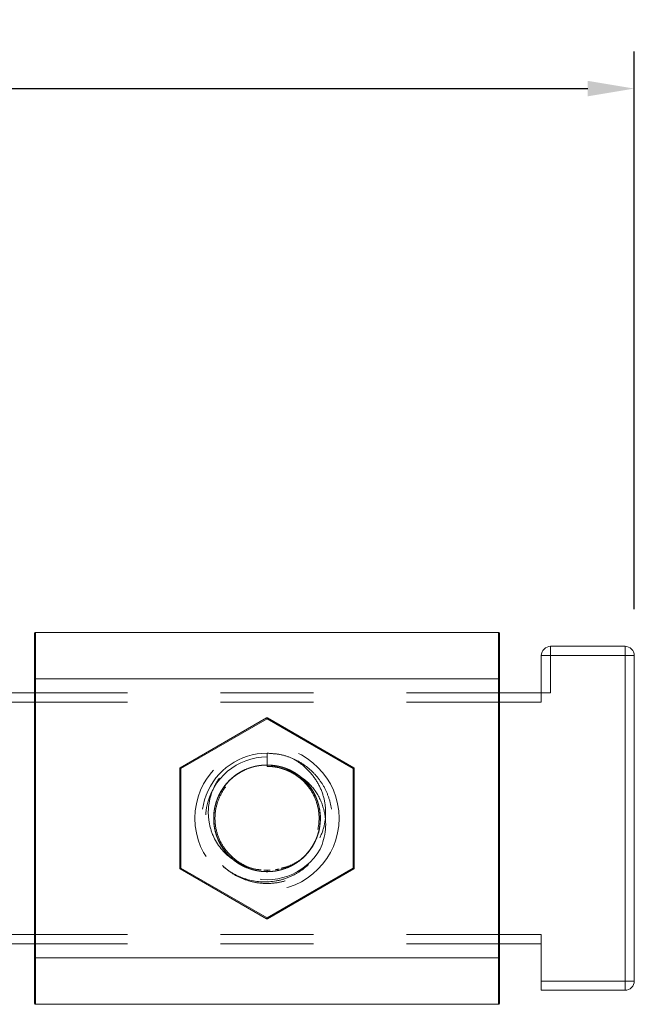
# Model space of a CAD drawing. Units: inches. Extents: x 0 to 4.69, y -0.13 to 3.55.
# Drawn here: x 1.22 to 1.88, y 1.01 to 2.06 of the extents above; entities that cross this region are included whole.
import ezdxf

# ---------------------------------------------------------------- set-up
doc = ezdxf.new("R2010")
doc.units = ezdxf.units.IN
doc.header["$MEASUREMENT"] = 0
doc.header["$PDSIZE"] = -1
doc.linetypes.add('HIDDEN', pattern=[0.075, 0.05, -0.025])
doc.layers.add('DIM', color=8, linetype='Continuous')
doc.styles.get("Standard").update_dxf_attribs({"font": 'GOTHIC.TTF'})
doc.dimstyles.get("Standard").update_dxf_attribs({"dimtxt": 0.05, "dimasz": 0.05, "dimexe": 0.04, "dimexo": 0.05, "dimgap": 0.015, "dimtad": 1, "dimzin": 0, "dimdsep": 46, "dimtxsty": 'Standard', "dimcen": 0.09, "dimadec": 0, "dimazin": 0, "dimtfac": 1, "dimtmove": 0, "dimatfit": 3, "dimfxl": 1, "dimtolj": 1, "dimtzin": 0, "dimarcsym": 0})

# ---------------------------------------------------------------- blocks, each defined once
blk = doc.blocks.new('*D8')
at = {"layer": 'Defpoints', "color": 0}
for p in [(1.8766, 1.9903), (0.3766, 1.4555), (1.8766, 1.3805)]:
    blk.add_point(p, dxfattribs=at)
at = {"layer": 'DIM', "color": 0, "lineweight": -2}
for p, q in [((0.3766, 1.5055), (0.3766, 2.0303)), ((1.8766, 1.4305), (1.8766, 2.0303)), ((0.4266, 1.9903), (1.8266, 1.9903))]:
    blk.add_line(p, q, dxfattribs=at)
at = {"layer": 'DIM', "color": 0}
for points in [[(0.4266, 1.9986), (0.4266, 1.982), (0.3766, 1.9903)], [(1.8266, 1.9986), (1.8266, 1.982), (1.8766, 1.9903)]]:
    blk.add_solid(points, dxfattribs=at)
at = {"layer": 'DIM', "color": 0, "insert": (1.1266, 2.0316), "char_height": 0.05, "attachment_point": 5}
blk.add_mtext('\\A1;1.50', dxfattribs=at)

msp = doc.modelspace()

# ---------------------------------------------------------------- linework, layer by layer
at = {"color": 7, "linetype": 'Continuous', "lineweight": 15}
for p, q in [((1.2316, 1.3555), (1.2316, 1.4045)), ((1.2326, 1.4055), (1.2326, 1.3555)), ((1.2326, 1.4055), (1.7306, 1.4055)), ((1.7306, 1.3555), (1.7306, 1.4055)), ((1.7316, 1.4045), (1.7316, 1.3555)), ((1.7866, 1.3905), (1.8666, 1.3905)), ((1.8666, 1.3805), (1.8666, 1.3905)), ((1.8666, 1.3805), (1.7766, 1.3805)), ((1.7766, 1.3805), (1.7766, 1.3305)), ((1.8666, 1.0305), (1.8666, 1.3805)), ((1.8666, 1.3805), (1.8766, 1.3805)), ((1.8766, 1.3805), (1.8766, 1.0305)), ((1.2326, 1.3555), (1.2316, 1.3555)), ((1.2316, 1.0555), (1.2316, 1.3555)), ((1.7306, 1.3555), (1.2326, 1.3555)), ((1.2326, 1.3555), (1.2326, 1.0555)), ((1.7306, 1.3555), (1.7316, 1.3555)), ((1.7306, 1.0555), (1.7306, 1.3555)), ((1.7316, 1.3555), (1.7316, 1.0555)), ((1.1826, 1.3405), (1.2316, 1.3405)), ((1.7316, 1.3405), (1.7766, 1.3405)), ((1.3883, 1.2599), (1.4811, 1.3134)), ((1.4811, 1.3134), (1.4816, 1.3126)), ((1.4816, 1.3126), (1.4821, 1.3134)), ((1.4821, 1.3134), (1.5748, 1.2599)), ((1.4816, 1.3126), (1.3888, 1.259)), ((1.5743, 1.259), (1.4816, 1.3126)), ((1.3878, 1.259), (1.3888, 1.259)), ((1.3878, 1.1519), (1.3878, 1.259)), ((1.3883, 1.2599), (1.3888, 1.259)), ((1.3888, 1.259), (1.3888, 1.1519)), ((1.5743, 1.259), (1.5748, 1.2599)), ((1.5743, 1.259), (1.5753, 1.259)), ((1.5743, 1.1519), (1.5743, 1.259)), ((1.5753, 1.259), (1.5753, 1.1519)), ((1.3878, 1.1519), (1.3888, 1.1519)), ((1.3883, 1.1511), (1.3888, 1.1519)), ((1.4811, 1.0975), (1.3883, 1.1511)), ((1.3888, 1.1519), (1.4816, 1.0984)), ((1.4816, 1.0984), (1.5743, 1.1519)), ((1.5748, 1.1511), (1.4821, 1.0975)), ((1.5743, 1.1519), (1.5753, 1.1519)), ((1.5743, 1.1519), (1.5748, 1.1511)), ((1.4811, 1.0975), (1.4816, 1.0984)), ((1.4816, 1.0984), (1.4821, 1.0975)), ((1.7766, 1.0805), (1.7766, 1.0305)), ((1.2316, 1.0705), (1.1826, 1.0705)), ((1.7766, 1.0705), (1.7316, 1.0705)), ((1.2326, 1.0555), (1.2316, 1.0555)), ((1.2316, 1.0065), (1.2316, 1.0555)), ((1.2326, 1.0555), (1.7306, 1.0555)), ((1.2326, 1.0555), (1.2326, 1.0055)), ((1.7306, 1.0555), (1.7316, 1.0555)), ((1.7306, 1.0055), (1.7306, 1.0555)), ((1.7316, 1.0555), (1.7316, 1.0065)), ((1.7766, 1.0305), (1.8666, 1.0305)), ((1.7766, 1.0205), (1.7766, 1.0305)), ((1.8666, 1.0305), (1.8766, 1.0305)), ((1.8666, 1.0305), (1.8666, 1.0205)), ((1.8666, 1.0205), (1.7766, 1.0205)), ((1.7306, 1.0055), (1.2326, 1.0055))]:
    msp.add_line(p, q, dxfattribs=at)
at = {"color": 7, "linetype": 'HIDDEN', "lineweight": 0}
for p, q in [((1.7866, 1.3905), (1.7866, 1.3805)), ((1.8666, 1.3905), (1.8666, 1.3805)), ((1.7766, 1.3805), (1.7866, 1.3805)), ((1.7866, 1.3405), (1.7866, 1.3805)), ((1.7866, 1.3805), (1.8666, 1.3805)), ((1.8766, 1.3805), (1.8666, 1.3805)), ((1.8666, 1.3805), (1.8666, 1.0305)), ((1.2326, 1.0555), (1.2326, 1.3555)), ((1.7306, 1.3555), (1.2326, 1.3555)), ((1.7306, 1.3555), (1.7306, 1.0555)), ((1.2316, 1.3405), (1.7316, 1.3405)), ((1.7766, 1.3405), (1.7866, 1.3405)), ((1.1766, 1.3305), (1.2316, 1.3305)), ((1.7316, 1.3305), (1.2316, 1.3305)), ((1.4816, 1.2715), (1.4816, 1.2755)), ((1.4816, 1.2614), (1.4816, 1.2715)), ((1.2316, 1.0805), (1.1766, 1.0805)), ((1.2316, 1.0805), (1.7316, 1.0805)), ((1.7316, 1.0705), (1.2316, 1.0705)), ((1.7306, 1.0555), (1.2326, 1.0555)), ((1.8666, 1.0305), (1.7766, 1.0305)), ((1.8666, 1.0205), (1.8666, 1.0305)), ((1.8766, 1.0305), (1.8666, 1.0305))]:
    msp.add_line(p, q, dxfattribs=at)
at = {"color": 8, "linetype": 'Continuous', "lineweight": 15}
for p, q in [((1.2316, 1.3305), (1.1806, 1.3305)), ((1.7766, 1.3305), (1.7316, 1.3305)), ((1.1806, 1.0805), (1.2316, 1.0805)), ((1.7316, 1.0805), (1.7766, 1.0805))]:
    msp.add_line(p, q, dxfattribs=at)
at = {"color": 7, "linetype": 'HIDDEN', "lineweight": 0}
msp.add_circle((1.4816, 1.2055), 0.0775, dxfattribs=at)
at = {"color": 7, "linetype": 'Continuous', "lineweight": 15}
for centre, radius, start, end in [((1.2326, 1.4045), 0.001, 90, 180), ((1.7306, 1.4045), 0.001, 0, 90), ((1.7866, 1.3805), 0.01, 90, 180), ((1.8666, 1.3805), 0.01, 0, 90), ((1.4816, 1.3126), 0.001, 60, 120), ((1.3888, 1.259), 0.001, 120, 180), ((1.5743, 1.259), 0.001, 0, 60), ((1.3888, 1.1519), 0.001, 180, 240), ((1.5743, 1.1519), 0.001, 300, 0), ((1.4816, 1.0984), 0.001, 240, 300), ((1.8666, 1.0305), 0.01, 270, 0), ((1.2326, 1.0065), 0.001, 180, 270), ((1.7306, 1.0065), 0.001, 270, 0)]:
    msp.add_arc(centre, radius, start, end, dxfattribs=at)
at = {"color": 7, "linetype": 'HIDDEN', "lineweight": 0}
for centre, radius, start, end in [((1.2326, 1.3565), 0.001, 180, 270), ((1.7306, 1.3565), 0.001, 270, 0), ((1.4816, 1.2055), 0.07, 90, 228.1705), ((1.4816, 1.2055), 0.066, 90, 329.9034), ((1.4825, 1.2052), 0.0566, 308.039, 56.464), ((1.2326, 1.0545), 0.001, 90, 180), ((1.7306, 1.0545), 0.001, 0, 90)]:
    msp.add_arc(centre, radius, start, end, dxfattribs=at)
for points, knots in [([(1.4816, 1.2755), (1.4861, 1.2752), (1.4952, 1.2747), (1.5084, 1.2706), (1.5208, 1.264), (1.5315, 1.2551), (1.5402, 1.2445), (1.5466, 1.2325), (1.5507, 1.2194), (1.5521, 1.2055), (1.5507, 1.1915), (1.5466, 1.1784), (1.5402, 1.1664), (1.5315, 1.1558), (1.5208, 1.1469), (1.5084, 1.1403), (1.4952, 1.1363), (1.4816, 1.135), (1.468, 1.1363), (1.4548, 1.1404), (1.443, 1.1464), (1.4366, 1.1521), (1.4338, 1.1546)], [0, 0, 0, 0, 0.049212, 0.100054, 0.15158, 0.202761, 0.252612, 0.301367, 0.351765, 0.403175, 0.454585, 0.504982, 0.553737, 0.603588, 0.65477, 0.706295, 0.757138, 0.806349, 0.855561, 0.906404, 0.957929, 1, 1, 1, 1]), ([(1.4458, 1.1607), (1.4364, 1.1666), (1.4291, 1.1753), (1.422, 1.1903), (1.4204, 1.1956), (1.4185, 1.2064), (1.4182, 1.212), (1.4192, 1.2229), (1.4205, 1.2284), (1.4243, 1.2387), (1.4269, 1.2436), (1.4331, 1.2527), (1.4368, 1.2568), (1.445, 1.2642), (1.4495, 1.2674), (1.4544, 1.27)], [0, 0, 0, 0, 0.25, 0.25, 0.375, 0.375, 0.5, 0.5, 0.625, 0.625, 0.75, 0.75, 0.875, 0.875, 1, 1, 1, 1]), ([(1.5174, 1.2503), (1.5215, 1.2469), (1.5252, 1.243), (1.5312, 1.2346), (1.5336, 1.2302), (1.5372, 1.2203), (1.5384, 1.2151), (1.5392, 1.2043), (1.5388, 1.1988), (1.5366, 1.1884), (1.5347, 1.1834), (1.53, 1.1744), (1.5271, 1.1702), (1.5199, 1.1625), (1.5156, 1.159), (1.5064, 1.1535), (1.5013, 1.1514), (1.4911, 1.1487), (1.4859, 1.1481), (1.4758, 1.1482), (1.4705, 1.149), (1.4603, 1.152), (1.4553, 1.1542), (1.4462, 1.16), (1.4421, 1.1636), (1.4351, 1.1714), (1.4323, 1.1757), (1.4278, 1.1849), (1.4261, 1.1899), (1.4242, 1.2005), (1.424, 1.206), (1.4251, 1.2167), (1.4264, 1.2219), (1.4303, 1.2316), (1.4328, 1.2359), (1.439, 1.2442), (1.4428, 1.248), (1.4514, 1.2545), (1.4562, 1.2572), (1.4662, 1.261), (1.4715, 1.2621), (1.4817, 1.263), (1.4868, 1.2628), (1.4971, 1.2609), (1.5022, 1.2592), (1.5119, 1.2544), (1.5164, 1.2513), (1.5243, 1.2441), (1.5276, 1.24), (1.533, 1.2314), (1.5351, 1.2267), (1.5381, 1.2165), (1.5389, 1.2111), (1.5389, 1.2003), (1.5382, 1.1949), (1.5353, 1.1847), (1.5332, 1.18), (1.5279, 1.1713), (1.5246, 1.1672), (1.5168, 1.1599), (1.5123, 1.1568), (1.5027, 1.1519), (1.4976, 1.1502), (1.4873, 1.1482), (1.4822, 1.1479), (1.472, 1.1487), (1.4667, 1.1498), (1.4567, 1.1536), (1.4519, 1.1562), (1.4432, 1.1626), (1.4394, 1.1663), (1.433, 1.1746), (1.4305, 1.1789), (1.4266, 1.1885), (1.4252, 1.1938), (1.424, 1.2045), (1.4242, 1.2099), (1.426, 1.2205), (1.4277, 1.2256), (1.4321, 1.2348), (1.4349, 1.2391), (1.4417, 1.247), (1.4458, 1.2506), (1.4549, 1.2565), (1.4598, 1.2588), (1.47, 1.2619), (1.4753, 1.2627), (1.4854, 1.2629), (1.4906, 1.2623), (1.5008, 1.2597), (1.5059, 1.2577), (1.5152, 1.2522), (1.5195, 1.2488), (1.5268, 1.2412), (1.5298, 1.237), (1.5345, 1.228), (1.5364, 1.223), (1.5387, 1.2126), (1.5391, 1.2072), (1.5384, 1.1964), (1.5373, 1.1911), (1.5338, 1.1812), (1.5315, 1.1767), (1.5255, 1.1683), (1.5219, 1.1644), (1.5136, 1.1576), (1.5089, 1.1548), (1.499, 1.1506), (1.4938, 1.1492), (1.4835, 1.1479), (1.4785, 1.148), (1.4682, 1.1495), (1.463, 1.151), (1.4532, 1.1554), (1.4485, 1.1583), (1.4404, 1.1653), (1.4368, 1.1693), (1.4311, 1.1778), (1.4289, 1.1823), (1.4255, 1.1923), (1.4245, 1.1977), (1.4241, 1.2084), (1.4246, 1.2139), (1.4272, 1.2242), (1.4291, 1.2291), (1.4341, 1.2379), (1.4372, 1.2421), (1.4447, 1.2497), (1.449, 1.253), (1.4585, 1.2582), (1.4635, 1.2601), (1.4738, 1.2625), (1.479, 1.263), (1.4891, 1.2625), (1.4944, 1.2616), (1.5045, 1.2583), (1.5094, 1.2559), (1.5183, 1.2498), (1.5223, 1.2461), (1.529, 1.2381), (1.5317, 1.2338), (1.5359, 1.2244), (1.5375, 1.2193), (1.5391, 1.2087), (1.5391, 1.2032), (1.5377, 1.1925), (1.5362, 1.1873), (1.5321, 1.1779), (1.5295, 1.1736), (1.5229, 1.1654), (1.519, 1.1617), (1.5102, 1.1555), (1.5053, 1.153), (1.4952, 1.1495), (1.49, 1.1485), (1.4798, 1.1479), (1.4747, 1.1483), (1.4644, 1.1505), (1.4593, 1.1524), (1.4498, 1.1575), (1.4454, 1.1607), (1.4377, 1.1682), (1.4345, 1.1723), (1.4295, 1.1811), (1.4274, 1.1859), (1.4248, 1.1962), (1.4241, 1.2016), (1.4244, 1.2124), (1.4253, 1.2178), (1.4285, 1.2278), (1.4307, 1.2324), (1.4363, 1.241), (1.4398, 1.245), (1.4478, 1.2521), (1.4524, 1.2551), (1.4621, 1.2597), (1.4673, 1.2612), (1.4776, 1.2629), (1.4827, 1.263), (1.4929, 1.2619), (1.4982, 1.2606), (1.5081, 1.2566), (1.5129, 1.2538), (1.5213, 1.2472), (1.525, 1.2433), (1.531, 1.2349), (1.5334, 1.2305), (1.5371, 1.2207), (1.5383, 1.2154), (1.5392, 1.2047), (1.5388, 1.1992), (1.5367, 1.1887), (1.5349, 1.1837), (1.5302, 1.1747), (1.5273, 1.1705), (1.5201, 1.1627), (1.5159, 1.1592), (1.5067, 1.1536), (1.5017, 1.1515), (1.4914, 1.1487), (1.4862, 1.1481), (1.4761, 1.1482), (1.4709, 1.1489), (1.4607, 1.1518), (1.4557, 1.1541), (1.4465, 1.1598), (1.4424, 1.1633), (1.4354, 1.1712), (1.4325, 1.1754), (1.428, 1.1846), (1.4262, 1.1896), (1.4243, 1.2001), (1.424, 1.2056), (1.425, 1.2163), (1.4263, 1.2216), (1.4301, 1.2313), (1.4326, 1.2357), (1.4388, 1.244), (1.4425, 1.2478), (1.4511, 1.2543), (1.4559, 1.257), (1.4659, 1.2609), (1.4711, 1.2621), (1.4814, 1.263), (1.4864, 1.2628), (1.4967, 1.261), (1.5019, 1.2594), (1.5116, 1.2546), (1.5161, 1.2515), (1.524, 1.2444), (1.5274, 1.2403), (1.5328, 1.2317), (1.535, 1.227), (1.538, 1.2169), (1.5389, 1.2115), (1.539, 1.2007), (1.5383, 1.1953), (1.5354, 1.1851), (1.5333, 1.1803), (1.5281, 1.1716), (1.5248, 1.1675), (1.5171, 1.1602), (1.5126, 1.157), (1.503, 1.152), (1.4979, 1.1503), (1.4876, 1.1482), (1.4825, 1.1479), (1.4723, 1.1487), (1.4671, 1.1497), (1.457, 1.1534), (1.4522, 1.156), (1.4435, 1.1623), (1.4396, 1.1661), (1.4332, 1.1743), (1.4307, 1.1786), (1.4267, 1.1882), (1.4253, 1.1934), (1.424, 1.2041), (1.4242, 1.2096), (1.4259, 1.2202), (1.4275, 1.2253), (1.4319, 1.2346), (1.4347, 1.2388), (1.4415, 1.2468), (1.4455, 1.2504), (1.4546, 1.2563), (1.4595, 1.2586), (1.4697, 1.2618), (1.4749, 1.2626), (1.4851, 1.2629), (1.4902, 1.2624), (1.5005, 1.2598), (1.5056, 1.2578), (1.5149, 1.2524), (1.5192, 1.2491), (1.5265, 1.2414), (1.5296, 1.2372), (1.5344, 1.2283), (1.5363, 1.2234), (1.5387, 1.213), (1.5391, 1.2075), (1.5385, 1.1967), (1.5374, 1.1914), (1.5339, 1.1815), (1.5316, 1.177), (1.5258, 1.1686), (1.5222, 1.1646), (1.5139, 1.1578), (1.5092, 1.155), (1.4993, 1.1507), (1.4941, 1.1493), (1.4838, 1.148), (1.4788, 1.148), (1.4685, 1.1494), (1.4633, 1.1509), (1.4535, 1.1552), (1.4488, 1.1581), (1.4406, 1.165), (1.4371, 1.169), (1.4313, 1.1775), (1.429, 1.182), (1.4256, 1.192), (1.4246, 1.1973), (1.4241, 1.2081), (1.4246, 1.2135), (1.427, 1.2239), (1.429, 1.2288), (1.4339, 1.2377), (1.437, 1.2419), (1.4444, 1.2494), (1.4487, 1.2528), (1.4581, 1.2581), (1.4632, 1.26), (1.4735, 1.2625), (1.4786, 1.2629), (1.4888, 1.2626), (1.494, 1.2617), (1.5042, 1.2584), (1.5091, 1.256), (1.5181, 1.25), (1.5221, 1.2464), (1.5288, 1.2384), (1.5315, 1.2341), (1.5358, 1.2247), (1.5374, 1.2196), (1.5391, 1.209), (1.5391, 1.2035), (1.5378, 1.1929), (1.5363, 1.1877), (1.5323, 1.1782), (1.5297, 1.1738), (1.5232, 1.1657), (1.5193, 1.1619), (1.5105, 1.1557), (1.5057, 1.1532), (1.4956, 1.1496), (1.4903, 1.1486), (1.4801, 1.1479), (1.475, 1.1483), (1.4647, 1.1504), (1.4596, 1.1522), (1.4501, 1.1573), (1.4456, 1.1605), (1.438, 1.1679), (1.4347, 1.172), (1.4296, 1.1808), (1.4276, 1.1856), (1.4248, 1.1958), (1.4242, 1.2012), (1.4244, 1.212), (1.4253, 1.2174), (1.4284, 1.2275), (1.4306, 1.2321), (1.4361, 1.2407), (1.4395, 1.2448), (1.4475, 1.2519), (1.4521, 1.2549), (1.4618, 1.2595), (1.467, 1.2611), (1.4773, 1.2629), (1.4823, 1.263), (1.4926, 1.262), (1.4978, 1.2607), (1.5078, 1.2567), (1.5125, 1.254), (1.521, 1.2474), (1.5248, 1.2435), (1.5309, 1.2352), (1.5333, 1.2308), (1.537, 1.221), (1.5382, 1.2158), (1.5392, 1.205), (1.5389, 1.1996), (1.5368, 1.1891), (1.535, 1.1841), (1.5304, 1.1749), (1.5275, 1.1707), (1.5204, 1.1629), (1.5162, 1.1595), (1.507, 1.1538), (1.502, 1.1516), (1.4918, 1.1488), (1.4865, 1.1481), (1.4765, 1.1481), (1.4712, 1.1488), (1.461, 1.1517), (1.456, 1.1539), (1.4468, 1.1596), (1.4426, 1.1631), (1.4356, 1.1709), (1.4327, 1.1751), (1.4281, 1.1842), (1.4263, 1.1893), (1.4243, 1.1998), (1.424, 1.2052), (1.425, 1.216), (1.4262, 1.2212), (1.43, 1.231), (1.4324, 1.2354), (1.4385, 1.2437), (1.4423, 1.2475), (1.4508, 1.2541), (1.4556, 1.2568), (1.4656, 1.2608), (1.4708, 1.262), (1.481, 1.263), (1.4861, 1.2629), (1.4964, 1.2611), (1.5016, 1.2595), (1.5113, 1.2548), (1.5158, 1.2518), (1.5238, 1.2446), (1.5272, 1.2406), (1.5327, 1.232), (1.5348, 1.2273), (1.5379, 1.2172), (1.5388, 1.2118), (1.539, 1.201), (1.5383, 1.1956), (1.5355, 1.1854), (1.5335, 1.1806), (1.5283, 1.1719), (1.5251, 1.1677), (1.5174, 1.1604), (1.5129, 1.1572), (1.5034, 1.1522), (1.4983, 1.1504), (1.4879, 1.1483), (1.4829, 1.1479), (1.4727, 1.1486), (1.4674, 1.1497), (1.4573, 1.1532), (1.4525, 1.1558), (1.4437, 1.1621), (1.4398, 1.1658), (1.4334, 1.174), (1.4308, 1.1783), (1.4268, 1.1879), (1.4254, 1.1931), (1.424, 1.2037), (1.4241, 1.2092), (1.4258, 1.2198), (1.4274, 1.2249), (1.4318, 1.2343), (1.4345, 1.2385), (1.4412, 1.2465), (1.4453, 1.2501), (1.4542, 1.2561), (1.4592, 1.2585), (1.4693, 1.2617), (1.4746, 1.2626), (1.4847, 1.2629), (1.4899, 1.2624), (1.5002, 1.26), (1.5052, 1.258), (1.5146, 1.2526), (1.5189, 1.2493), (1.5263, 1.2417), (1.5294, 1.2375), (1.5343, 1.2286), (1.5362, 1.2237), (1.5386, 1.2133), (1.5391, 1.2079), (1.5386, 1.1971), (1.5375, 1.1918), (1.5341, 1.1818), (1.5318, 1.1773), (1.526, 1.1689), (1.5224, 1.1649), (1.5142, 1.158), (1.5095, 1.1551), (1.4997, 1.1508), (1.4945, 1.1494), (1.4842, 1.148), (1.4792, 1.148), (1.4689, 1.1493), (1.4637, 1.1508), (1.4538, 1.155), (1.4491, 1.1579), (1.4409, 1.1648), (1.4373, 1.1687), (1.4315, 1.1772), (1.4292, 1.1817), (1.4257, 1.1916), (1.4246, 1.1969), (1.4241, 1.2077), (1.4245, 1.2132), (1.4269, 1.2236), (1.4288, 1.2285), (1.4337, 1.2374), (1.4368, 1.2416), (1.4441, 1.2492), (1.4484, 1.2525), (1.4578, 1.2579), (1.4629, 1.2599), (1.4732, 1.2624), (1.4783, 1.2629), (1.4884, 1.2626), (1.4937, 1.2618), (1.5039, 1.2586), (1.5088, 1.2562), (1.5178, 1.2502), (1.5218, 1.2466), (1.5286, 1.2386), (1.5313, 1.2344), (1.5357, 1.2251), (1.5373, 1.22), (1.539, 1.2094), (1.5391, 1.2039), (1.5378, 1.1932), (1.5364, 1.188), (1.5324, 1.1785), (1.5299, 1.1741), (1.5234, 1.1659), (1.5196, 1.1622), (1.5108, 1.1559), (1.506, 1.1533), (1.4959, 1.1497), (1.4907, 1.1486), (1.4804, 1.1479), (1.4754, 1.1482), (1.4651, 1.1503), (1.4599, 1.1521), (1.4504, 1.1571), (1.4459, 1.1603), (1.4382, 1.1676), (1.4349, 1.1718), (1.4298, 1.1805), (1.4277, 1.1852), (1.4249, 1.1955), (1.4242, 1.2009), (1.4243, 1.2117), (1.4252, 1.2171), (1.4283, 1.2272), (1.4304, 1.2318), (1.4359, 1.2404), (1.4393, 1.2445), (1.4472, 1.2517), (1.4518, 1.2547), (1.4615, 1.2594), (1.4666, 1.2611), (1.4769, 1.2628), (1.482, 1.263), (1.4922, 1.262), (1.4975, 1.2608), (1.5075, 1.2569), (1.5122, 1.2542), (1.5208, 1.2477), (1.5245, 1.2438), (1.5307, 1.2355), (1.5331, 1.2311), (1.5369, 1.2214), (1.5382, 1.2161), (1.5392, 1.2054), (1.5389, 1.1999), (1.5369, 1.1894), (1.5351, 1.1844), (1.5306, 1.1752), (1.5277, 1.171), (1.5207, 1.1632), (1.5165, 1.1597), (1.5073, 1.154), (1.5023, 1.1518), (1.4921, 1.1489), (1.4869, 1.1482), (1.4768, 1.1481), (1.4716, 1.1488), (1.4613, 1.1516), (1.4563, 1.1537), (1.4471, 1.1594), (1.4429, 1.1628), (1.4358, 1.1706), (1.4329, 1.1748), (1.4282, 1.1839), (1.4264, 1.1889), (1.4243, 1.1994), (1.424, 1.2049), (1.4249, 1.2156), (1.4261, 1.2209), (1.4298, 1.2307), (1.4322, 1.2351), (1.4383, 1.2434), (1.442, 1.2473), (1.4505, 1.2539), (1.4552, 1.2567), (1.4652, 1.2607), (1.4704, 1.2619), (1.4807, 1.263), (1.4857, 1.2629), (1.496, 1.2612), (1.5012, 1.2596), (1.511, 1.255), (1.5155, 1.252), (1.5235, 1.2449), (1.527, 1.2408), (1.5325, 1.2323), (1.5347, 1.2276), (1.5379, 1.2176), (1.5388, 1.2122), (1.539, 1.2014), (1.5384, 1.196), (1.5357, 1.1857), (1.5336, 1.1809), (1.5285, 1.1722), (1.5253, 1.168), (1.5177, 1.1606), (1.5133, 1.1574), (1.5037, 1.1523), (1.4986, 1.1505), (1.4883, 1.1483), (1.4832, 1.1479), (1.473, 1.1486), (1.4678, 1.1496), (1.4577, 1.1531), (1.4528, 1.1556), (1.444, 1.1618), (1.4401, 1.1656), (1.4336, 1.1737), (1.431, 1.178), (1.4269, 1.1875), (1.4254, 1.1927), (1.424, 1.2034), (1.4241, 1.2089), (1.4257, 1.2195), (1.4273, 1.2246), (1.4316, 1.234), (1.4343, 1.2382), (1.441, 1.2463), (1.445, 1.2499), (1.4539, 1.256), (1.4588, 1.2584), (1.469, 1.2617), (1.4742, 1.2625), (1.4844, 1.263), (1.4895, 1.2625), (1.4998, 1.2601), (1.5049, 1.2581), (1.5143, 1.2528), (1.5187, 1.2495), (1.5261, 1.242), (1.5292, 1.2378), (1.5341, 1.2289), (1.5361, 1.224), (1.5386, 1.2137), (1.5391, 1.2082), (1.5386, 1.1975), (1.5376, 1.1921), (1.5342, 1.1822), (1.532, 1.1776), (1.5262, 1.1691), (1.5227, 1.1651), (1.5145, 1.1582), (1.5098, 1.1553), (1.5, 1.1509), (1.4948, 1.1494), (1.4845, 1.148), (1.4795, 1.1479), (1.4692, 1.1493), (1.464, 1.1506), (1.4541, 1.1549), (1.4494, 1.1577), (1.4411, 1.1645), (1.4375, 1.1685), (1.4316, 1.1769), (1.4293, 1.1814), (1.4258, 1.1913), (1.4247, 1.1966), (1.424, 1.2074), (1.4245, 1.2128), (1.4268, 1.2232), (1.4287, 1.2282), (1.4335, 1.2371), (1.4365, 1.2413), (1.4439, 1.249), (1.4481, 1.2523), (1.4575, 1.2578), (1.4625, 1.2598), (1.4728, 1.2624), (1.478, 1.2629), (1.4881, 1.2627), (1.4933, 1.2618), (1.5035, 1.2587), (1.5085, 1.2564), (1.5175, 1.2505), (1.5216, 1.2469), (1.5284, 1.2389), (1.5312, 1.2347), (1.5356, 1.2254), (1.5372, 1.2203), (1.539, 1.2097), (1.5392, 1.2043), (1.5379, 1.1936), (1.5365, 1.1884), (1.5326, 1.1788), (1.5301, 1.1744), (1.5237, 1.1662), (1.5198, 1.1624), (1.5111, 1.1561), (1.5063, 1.1535), (1.4962, 1.1498), (1.491, 1.1487), (1.4808, 1.1479), (1.4757, 1.1482), (1.4654, 1.1502), (1.4603, 1.152), (1.4507, 1.1569), (1.4462, 1.1601), (1.4384, 1.1674), (1.4351, 1.1715), (1.4299, 1.1802), (1.4278, 1.1849), (1.425, 1.1951), (1.4242, 1.2005), (1.4243, 1.2113), (1.4251, 1.2167), (1.4281, 1.2269), (1.4303, 1.2315), (1.4357, 1.2402), (1.439, 1.2443), (1.4469, 1.2514), (1.4515, 1.2545), (1.4611, 1.2593), (1.4663, 1.261), (1.4766, 1.2628), (1.4816, 1.263), (1.4919, 1.2621), (1.4971, 1.2609), (1.5071, 1.2571), (1.5119, 1.2544), (1.5205, 1.2479), (1.5243, 1.2441), (1.5305, 1.2358), (1.533, 1.2314), (1.5368, 1.2217), (1.5381, 1.2165), (1.5392, 1.2058), (1.5389, 1.2003), (1.537, 1.1898), (1.5353, 1.1847), (1.5307, 1.1755), (1.5279, 1.1713), (1.5209, 1.1634), (1.5168, 1.1599), (1.5077, 1.1541), (1.5027, 1.1519), (1.4924, 1.1489), (1.4872, 1.1482), (1.4771, 1.1481), (1.4719, 1.1487), (1.4617, 1.1515), (1.4566, 1.1536), (1.4474, 1.1591), (1.4432, 1.1626), (1.436, 1.1703), (1.4331, 1.1745), (1.4284, 1.1836), (1.4265, 1.1886), (1.4244, 1.199), (1.424, 1.2045), (1.4248, 1.2153), (1.426, 1.2205), (1.4297, 1.2303), (1.4321, 1.2348), (1.4381, 1.2432), (1.4418, 1.2471), (1.4502, 1.2537), (1.4549, 1.2565), (1.4649, 1.2606), (1.4701, 1.2619), (1.4804, 1.263), (1.4854, 1.2629), (1.4957, 1.2613), (1.5009, 1.2597), (1.5107, 1.2552), (1.5152, 1.2522), (1.5233, 1.2452), (1.5268, 1.2411), (1.5324, 1.2326), (1.5346, 1.228), (1.5378, 1.2179), (1.5387, 1.2126), (1.539, 1.2018), (1.5384, 1.1963), (1.5358, 1.186), (1.5338, 1.1812), (1.5287, 1.1725), (1.5255, 1.1683), (1.5179, 1.1608), (1.5136, 1.1576), (1.504, 1.1524), (1.4989, 1.1506), (1.4886, 1.1483), (1.4836, 1.1479), (1.4733, 1.1485), (1.4681, 1.1495), (1.458, 1.1529), (1.4531, 1.1554), (1.4443, 1.1616), (1.4403, 1.1653), (1.4338, 1.1734), (1.4312, 1.1777), (1.427, 1.1872), (1.4255, 1.1924), (1.4241, 1.203), (1.4241, 1.2085), (1.4257, 1.2191), (1.4272, 1.2243), (1.4314, 1.2337), (1.4341, 1.238), (1.4407, 1.246), (1.4447, 1.2497), (1.4536, 1.2558), (1.4585, 1.2582), (1.4687, 1.2616), (1.4739, 1.2625), (1.4841, 1.263), (1.4892, 1.2625), (1.4995, 1.2602), (1.5046, 1.2583), (1.514, 1.253), (1.5184, 1.2498), (1.5259, 1.2422), (1.529, 1.2381), (1.534, 1.2293), (1.536, 1.2244), (1.5385, 1.214), (1.5391, 1.2086), (1.5387, 1.1978), (1.5377, 1.1925), (1.5344, 1.1825), (1.5321, 1.1779), (1.5264, 1.1694), (1.5229, 1.1654), (1.5148, 1.1584), (1.5102, 1.1555), (1.5004, 1.151), (1.4952, 1.1495), (1.4849, 1.148), (1.4798, 1.1479), (1.4695, 1.1492), (1.4643, 1.1505), (1.4544, 1.1547), (1.4497, 1.1575), (1.4414, 1.1643), (1.4377, 1.1682), (1.4318, 1.1766), (1.4294, 1.1811), (1.4259, 1.1909), (1.4248, 1.1962), (1.424, 1.207), (1.4244, 1.2125), (1.4267, 1.2229), (1.4286, 1.2279), (1.4333, 1.2368), (1.4363, 1.241), (1.4436, 1.2487), (1.4478, 1.2521), (1.4571, 1.2576), (1.4622, 1.2597), (1.4725, 1.2623), (1.4776, 1.2629), (1.4878, 1.2627), (1.493, 1.2619), (1.5032, 1.2588), (1.5082, 1.2566), (1.5172, 1.2507), (1.5213, 1.2471), (1.5282, 1.2392), (1.531, 1.235), (1.5355, 1.2257), (1.5371, 1.2207), (1.539, 1.2101), (1.5392, 1.2046), (1.538, 1.1939), (1.5367, 1.1887), (1.5327, 1.1791), (1.5302, 1.1747), (1.5239, 1.1665), (1.5201, 1.1627), (1.5115, 1.1562), (1.5066, 1.1536), (1.4966, 1.1499), (1.4914, 1.1487), (1.4811, 1.1479), (1.4761, 1.1482), (1.4658, 1.1501), (1.4606, 1.1518), (1.451, 1.1567), (1.4465, 1.1598), (1.4387, 1.1671), (1.4353, 1.1712), (1.43, 1.1799), (1.4279, 1.1846), (1.425, 1.1948), (1.4243, 1.2002), (1.4243, 1.211), (1.4251, 1.2164), (1.428, 1.2265), (1.4301, 1.2312), (1.4355, 1.2399), (1.4388, 1.244), (1.4466, 1.2512), (1.4511, 1.2543), (1.4608, 1.2592), (1.4659, 1.2609), (1.4763, 1.2628), (1.4813, 1.263), (1.4916, 1.2622), (1.4968, 1.261), (1.5068, 1.2572), (1.5116, 1.2546), (1.5202, 1.2481), (1.524, 1.2443), (1.5303, 1.2361), (1.5328, 1.2317), (1.5367, 1.2221), (1.538, 1.2168), (1.5392, 1.2061), (1.539, 1.2006), (1.5371, 1.1901), (1.5354, 1.185), (1.5309, 1.1758), (1.5281, 1.1716), (1.5212, 1.1637), (1.5171, 1.1601), (1.508, 1.1543), (1.503, 1.152), (1.4928, 1.149), (1.4876, 1.1482), (1.4774, 1.1481), (1.4723, 1.1487), (1.462, 1.1513), (1.457, 1.1534), (1.4477, 1.1589), (1.4434, 1.1624), (1.4362, 1.1701), (1.4332, 1.1743), (1.4285, 1.1833), (1.4266, 1.1882), (1.4244, 1.1987), (1.424, 1.2041), (1.4248, 1.2149), (1.4259, 1.2202), (1.4295, 1.23), (1.4319, 1.2345), (1.4379, 1.2429), (1.4415, 1.2468), (1.4499, 1.2535), (1.4546, 1.2563), (1.4645, 1.2605), (1.4697, 1.2618), (1.48, 1.263), (1.485, 1.2629), (1.4954, 1.2614), (1.5005, 1.2598), (1.5103, 1.2554), (1.5149, 1.2524), (1.5231, 1.2454), (1.5266, 1.2414), (1.5322, 1.2329), (1.5344, 1.2283), (1.5377, 1.2183), (1.5387, 1.2129), (1.5391, 1.2021), (1.5385, 1.1967), (1.5359, 1.1864), (1.5339, 1.1815), (1.5289, 1.1727), (1.5258, 1.1685), (1.5182, 1.1611), (1.5139, 1.1578), (1.5044, 1.1526), (1.4993, 1.1507), (1.489, 1.1484), (1.4839, 1.148), (1.4737, 1.1485), (1.4685, 1.1494), (1.4583, 1.1528), (1.4534, 1.1552), (1.4446, 1.1614), (1.4406, 1.1651), (1.434, 1.1731), (1.4313, 1.1774), (1.4271, 1.1869), (1.4256, 1.192), (1.4241, 1.2026), (1.4241, 1.2081), (1.4256, 1.2188), (1.4271, 1.2239), (1.4312, 1.2334), (1.4339, 1.2377), (1.4405, 1.2458), (1.4444, 1.2495), (1.4533, 1.2556), (1.4582, 1.2581), (1.4683, 1.2615), (1.4735, 1.2625), (1.4837, 1.263), (1.4888, 1.2626), (1.4991, 1.2603), (1.5042, 1.2584), (1.5137, 1.2532), (1.5181, 1.25), (1.5257, 1.2425), (1.5288, 1.2383), (1.5338, 1.2296), (1.5359, 1.2247), (1.5385, 1.2144), (1.5391, 1.209), (1.5387, 1.1982), (1.5377, 1.1928), (1.5345, 1.1828), (1.5323, 1.1782), (1.5267, 1.1697), (1.5232, 1.1656), (1.5151, 1.1586), (1.5105, 1.1557), (1.5007, 1.1511), (1.4955, 1.1496), (1.4852, 1.148), (1.4802, 1.1479), (1.4699, 1.1491), (1.4647, 1.1504), (1.4547, 1.1545), (1.45, 1.1573), (1.4458, 1.1607)], [0, 0, 0, 0, 0.001953, 0.001953, 0.003906, 0.003906, 0.005859, 0.005859, 0.007812, 0.007812, 0.009766, 0.009766, 0.011719, 0.011719, 0.013672, 0.013672, 0.015625, 0.015625, 0.017578, 0.017578, 0.019531, 0.019531, 0.021484, 0.021484, 0.023438, 0.023438, 0.025391, 0.025391, 0.027344, 0.027344, 0.029297, 0.029297, 0.03125, 0.03125, 0.033203, 0.033203, 0.035156, 0.035156, 0.037109, 0.037109, 0.039062, 0.039062, 0.041016, 0.041016, 0.042969, 0.042969, 0.044922, 0.044922, 0.046875, 0.046875, 0.048828, 0.048828, 0.050781, 0.050781, 0.052734, 0.052734, 0.054688, 0.054688, 0.056641, 0.056641, 0.058594, 0.058594, 0.060547, 0.060547, 0.0625, 0.0625, 0.064453, 0.064453, 0.066406, 0.066406, 0.068359, 0.068359, 0.070312, 0.070312, 0.072266, 0.072266, 0.074219, 0.074219, 0.076172, 0.076172, 0.078125, 0.078125, 0.080078, 0.080078, 0.082031, 0.082031, 0.083984, 0.083984, 0.085938, 0.085938, 0.087891, 0.087891, 0.089844, 0.089844, 0.091797, 0.091797, 0.09375, 0.09375, 0.095703, 0.095703, 0.097656, 0.097656, 0.099609, 0.099609, 0.101562, 0.101562, 0.103516, 0.103516, 0.105469, 0.105469, 0.107422, 0.107422, 0.109375, 0.109375, 0.111328, 0.111328, 0.113281, 0.113281, 0.115234, 0.115234, 0.117188, 0.117188, 0.119141, 0.119141, 0.121094, 0.121094, 0.123047, 0.123047, 0.125, 0.125, 0.126953, 0.126953, 0.128906, 0.128906, 0.130859, 0.130859, 0.132812, 0.132812, 0.134766, 0.134766, 0.136719, 0.136719, 0.138672, 0.138672, 0.140625, 0.140625, 0.142578, 0.142578, 0.144531, 0.144531, 0.146484, 0.146484, 0.148438, 0.148438, 0.150391, 0.150391, 0.152344, 0.152344, 0.154297, 0.154297, 0.15625, 0.15625, 0.158203, 0.158203, 0.160156, 0.160156, 0.162109, 0.162109, 0.164062, 0.164062, 0.166016, 0.166016, 0.167969, 0.167969, 0.169922, 0.169922, 0.171875, 0.171875, 0.173828, 0.173828, 0.175781, 0.175781, 0.177734, 0.177734, 0.179688, 0.179688, 0.181641, 0.181641, 0.183594, 0.183594, 0.185547, 0.185547, 0.1875, 0.1875, 0.189453, 0.189453, 0.191406, 0.191406, 0.193359, 0.193359, 0.195312, 0.195312, 0.197266, 0.197266, 0.199219, 0.199219, 0.201172, 0.201172, 0.203125, 0.203125, 0.205078, 0.205078, 0.207031, 0.207031, 0.208984, 0.208984, 0.210938, 0.210938, 0.212891, 0.212891, 0.214844, 0.214844, 0.216797, 0.216797, 0.21875, 0.21875, 0.220703, 0.220703, 0.222656, 0.222656, 0.224609, 0.224609, 0.226562, 0.226562, 0.228516, 0.228516, 0.230469, 0.230469, 0.232422, 0.232422, 0.234375, 0.234375, 0.236328, 0.236328, 0.238281, 0.238281, 0.240234, 0.240234, 0.242188, 0.242188, 0.244141, 0.244141, 0.246094, 0.246094, 0.248047, 0.248047, 0.25, 0.25, 0.251953, 0.251953, 0.253906, 0.253906, 0.255859, 0.255859, 0.257812, 0.257812, 0.259766, 0.259766, 0.261719, 0.261719, 0.263672, 0.263672, 0.265625, 0.265625, 0.267578, 0.267578, 0.269531, 0.269531, 0.271484, 0.271484, 0.273438, 0.273438, 0.275391, 0.275391, 0.277344, 0.277344, 0.279297, 0.279297, 0.28125, 0.28125, 0.283203, 0.283203, 0.285156, 0.285156, 0.287109, 0.287109, 0.289062, 0.289062, 0.291016, 0.291016, 0.292969, 0.292969, 0.294922, 0.294922, 0.296875, 0.296875, 0.298828, 0.298828, 0.300781, 0.300781, 0.302734, 0.302734, 0.304688, 0.304688, 0.306641, 0.306641, 0.308594, 0.308594, 0.310547, 0.310547, 0.3125, 0.3125, 0.314453, 0.314453, 0.316406, 0.316406, 0.318359, 0.318359, 0.320312, 0.320312, 0.322266, 0.322266, 0.324219, 0.324219, 0.326172, 0.326172, 0.328125, 0.328125, 0.330078, 0.330078, 0.332031, 0.332031, 0.333984, 0.333984, 0.335938, 0.335938, 0.337891, 0.337891, 0.339844, 0.339844, 0.341797, 0.341797, 0.34375, 0.34375, 0.345703, 0.345703, 0.347656, 0.347656, 0.349609, 0.349609, 0.351562, 0.351562, 0.353516, 0.353516, 0.355469, 0.355469, 0.357422, 0.357422, 0.359375, 0.359375, 0.361328, 0.361328, 0.363281, 0.363281, 0.365234, 0.365234, 0.367188, 0.367188, 0.369141, 0.369141, 0.371094, 0.371094, 0.373047, 0.373047, 0.375, 0.375, 0.376953, 0.376953, 0.378906, 0.378906, 0.380859, 0.380859, 0.382812, 0.382812, 0.384766, 0.384766, 0.386719, 0.386719, 0.388672, 0.388672, 0.390625, 0.390625, 0.392578, 0.392578, 0.394531, 0.394531, 0.396484, 0.396484, 0.398438, 0.398438, 0.400391, 0.400391, 0.402344, 0.402344, 0.404297, 0.404297, 0.40625, 0.40625, 0.408203, 0.408203, 0.410156, 0.410156, 0.412109, 0.412109, 0.414062, 0.414062, 0.416016, 0.416016, 0.417969, 0.417969, 0.419922, 0.419922, 0.421875, 0.421875, 0.423828, 0.423828, 0.425781, 0.425781, 0.427734, 0.427734, 0.429688, 0.429688, 0.431641, 0.431641, 0.433594, 0.433594, 0.435547, 0.435547, 0.4375, 0.4375, 0.439453, 0.439453, 0.441406, 0.441406, 0.443359, 0.443359, 0.445312, 0.445312, 0.447266, 0.447266, 0.449219, 0.449219, 0.451172, 0.451172, 0.453125, 0.453125, 0.455078, 0.455078, 0.457031, 0.457031, 0.458984, 0.458984, 0.460938, 0.460938, 0.462891, 0.462891, 0.464844, 0.464844, 0.466797, 0.466797, 0.46875, 0.46875, 0.470703, 0.470703, 0.472656, 0.472656, 0.474609, 0.474609, 0.476562, 0.476562, 0.478516, 0.478516, 0.480469, 0.480469, 0.482422, 0.482422, 0.484375, 0.484375, 0.486328, 0.486328, 0.488281, 0.488281, 0.490234, 0.490234, 0.492188, 0.492188, 0.494141, 0.494141, 0.496094, 0.496094, 0.498047, 0.498047, 0.5, 0.5, 0.501953, 0.501953, 0.503906, 0.503906, 0.505859, 0.505859, 0.507812, 0.507812, 0.509766, 0.509766, 0.511719, 0.511719, 0.513672, 0.513672, 0.515625, 0.515625, 0.517578, 0.517578, 0.519531, 0.519531, 0.521484, 0.521484, 0.523438, 0.523438, 0.525391, 0.525391, 0.527344, 0.527344, 0.529297, 0.529297, 0.53125, 0.53125, 0.533203, 0.533203, 0.535156, 0.535156, 0.537109, 0.537109, 0.539062, 0.539062, 0.541016, 0.541016, 0.542969, 0.542969, 0.544922, 0.544922, 0.546875, 0.546875, 0.548828, 0.548828, 0.550781, 0.550781, 0.552734, 0.552734, 0.554688, 0.554688, 0.556641, 0.556641, 0.558594, 0.558594, 0.560547, 0.560547, 0.5625, 0.5625, 0.564453, 0.564453, 0.566406, 0.566406, 0.568359, 0.568359, 0.570312, 0.570312, 0.572266, 0.572266, 0.574219, 0.574219, 0.576172, 0.576172, 0.578125, 0.578125, 0.580078, 0.580078, 0.582031, 0.582031, 0.583984, 0.583984, 0.585938, 0.585938, 0.587891, 0.587891, 0.589844, 0.589844, 0.591797, 0.591797, 0.59375, 0.59375, 0.595703, 0.595703, 0.597656, 0.597656, 0.599609, 0.599609, 0.601562, 0.601562, 0.603516, 0.603516, 0.605469, 0.605469, 0.607422, 0.607422, 0.609375, 0.609375, 0.611328, 0.611328, 0.613281, 0.613281, 0.615234, 0.615234, 0.617188, 0.617188, 0.619141, 0.619141, 0.621094, 0.621094, 0.623047, 0.623047, 0.625, 0.625, 0.626953, 0.626953, 0.628906, 0.628906, 0.630859, 0.630859, 0.632812, 0.632812, 0.634766, 0.634766, 0.636719, 0.636719, 0.638672, 0.638672, 0.640625, 0.640625, 0.642578, 0.642578, 0.644531, 0.644531, 0.646484, 0.646484, 0.648438, 0.648438, 0.650391, 0.650391, 0.652344, 0.652344, 0.654297, 0.654297, 0.65625, 0.65625, 0.658203, 0.658203, 0.660156, 0.660156, 0.662109, 0.662109, 0.664062, 0.664062, 0.666016, 0.666016, 0.667969, 0.667969, 0.669922, 0.669922, 0.671875, 0.671875, 0.673828, 0.673828, 0.675781, 0.675781, 0.677734, 0.677734, 0.679688, 0.679688, 0.681641, 0.681641, 0.683594, 0.683594, 0.685547, 0.685547, 0.6875, 0.6875, 0.689453, 0.689453, 0.691406, 0.691406, 0.693359, 0.693359, 0.695312, 0.695312, 0.697266, 0.697266, 0.699219, 0.699219, 0.701172, 0.701172, 0.703125, 0.703125, 0.705078, 0.705078, 0.707031, 0.707031, 0.708984, 0.708984, 0.710938, 0.710938, 0.712891, 0.712891, 0.714844, 0.714844, 0.716797, 0.716797, 0.71875, 0.71875, 0.720703, 0.720703, 0.722656, 0.722656, 0.724609, 0.724609, 0.726562, 0.726562, 0.728516, 0.728516, 0.730469, 0.730469, 0.732422, 0.732422, 0.734375, 0.734375, 0.736328, 0.736328, 0.738281, 0.738281, 0.740234, 0.740234, 0.742188, 0.742188, 0.744141, 0.744141, 0.746094, 0.746094, 0.748047, 0.748047, 0.75, 0.75, 0.751953, 0.751953, 0.753906, 0.753906, 0.755859, 0.755859, 0.757812, 0.757812, 0.759766, 0.759766, 0.761719, 0.761719, 0.763672, 0.763672, 0.765625, 0.765625, 0.767578, 0.767578, 0.769531, 0.769531, 0.771484, 0.771484, 0.773438, 0.773438, 0.775391, 0.775391, 0.777344, 0.777344, 0.779297, 0.779297, 0.78125, 0.78125, 0.783203, 0.783203, 0.785156, 0.785156, 0.787109, 0.787109, 0.789062, 0.789062, 0.791016, 0.791016, 0.792969, 0.792969, 0.794922, 0.794922, 0.796875, 0.796875, 0.798828, 0.798828, 0.800781, 0.800781, 0.802734, 0.802734, 0.804688, 0.804688, 0.806641, 0.806641, 0.808594, 0.808594, 0.810547, 0.810547, 0.8125, 0.8125, 0.814453, 0.814453, 0.816406, 0.816406, 0.818359, 0.818359, 0.820312, 0.820312, 0.822266, 0.822266, 0.824219, 0.824219, 0.826172, 0.826172, 0.828125, 0.828125, 0.830078, 0.830078, 0.832031, 0.832031, 0.833984, 0.833984, 0.835938, 0.835938, 0.837891, 0.837891, 0.839844, 0.839844, 0.841797, 0.841797, 0.84375, 0.84375, 0.845703, 0.845703, 0.847656, 0.847656, 0.849609, 0.849609, 0.851562, 0.851562, 0.853516, 0.853516, 0.855469, 0.855469, 0.857422, 0.857422, 0.859375, 0.859375, 0.861328, 0.861328, 0.863281, 0.863281, 0.865234, 0.865234, 0.867188, 0.867188, 0.869141, 0.869141, 0.871094, 0.871094, 0.873047, 0.873047, 0.875, 0.875, 0.876953, 0.876953, 0.878906, 0.878906, 0.880859, 0.880859, 0.882812, 0.882812, 0.884766, 0.884766, 0.886719, 0.886719, 0.888672, 0.888672, 0.890625, 0.890625, 0.892578, 0.892578, 0.894531, 0.894531, 0.896484, 0.896484, 0.898438, 0.898438, 0.900391, 0.900391, 0.902344, 0.902344, 0.904297, 0.904297, 0.90625, 0.90625, 0.908203, 0.908203, 0.910156, 0.910156, 0.912109, 0.912109, 0.914062, 0.914062, 0.916016, 0.916016, 0.917969, 0.917969, 0.919922, 0.919922, 0.921875, 0.921875, 0.923828, 0.923828, 0.925781, 0.925781, 0.927734, 0.927734, 0.929688, 0.929688, 0.931641, 0.931641, 0.933594, 0.933594, 0.935547, 0.935547, 0.9375, 0.9375, 0.939453, 0.939453, 0.941406, 0.941406, 0.943359, 0.943359, 0.945312, 0.945312, 0.947266, 0.947266, 0.949219, 0.949219, 0.951172, 0.951172, 0.953125, 0.953125, 0.955078, 0.955078, 0.957031, 0.957031, 0.958984, 0.958984, 0.960938, 0.960938, 0.962891, 0.962891, 0.964844, 0.964844, 0.966797, 0.966797, 0.96875, 0.96875, 0.970703, 0.970703, 0.972656, 0.972656, 0.974609, 0.974609, 0.976562, 0.976562, 0.978516, 0.978516, 0.980469, 0.980469, 0.982422, 0.982422, 0.984375, 0.984375, 0.986328, 0.986328, 0.988281, 0.988281, 0.990234, 0.990234, 0.992188, 0.992188, 0.994141, 0.994141, 0.996094, 0.996094, 0.998047, 0.998047, 1, 1, 1, 1]), ([(1.4816, 1.2614), (1.4842, 1.2613), (1.4891, 1.2611), (1.4959, 1.2597), (1.5015, 1.2578), (1.5072, 1.2553), (1.513, 1.2519), (1.5211, 1.2456), (1.5295, 1.2357), (1.536, 1.2214), (1.5383, 1.2058), (1.5362, 1.1902), (1.5299, 1.1759), (1.5199, 1.1638), (1.5069, 1.1548), (1.492, 1.1498), (1.4764, 1.1491), (1.4611, 1.1526), (1.4473, 1.1603), (1.4363, 1.1715), (1.4287, 1.1852), (1.4251, 1.2005), (1.426, 1.2163), (1.4311, 1.2311), (1.44, 1.244), (1.4522, 1.2539), (1.4666, 1.2603), (1.477, 1.261), (1.482, 1.2614)], [0, 0, 0, 0, 0.022317, 0.042104, 0.059029, 0.072887, 0.094716, 0.116689, 0.160632, 0.204128, 0.248881, 0.293631, 0.33717, 0.381085, 0.425933, 0.470534, 0.513811, 0.55809, 0.602968, 0.647343, 0.690586, 0.735128, 0.779979, 0.824034, 0.867465, 0.912187, 0.956958, 1, 1, 1, 1]), ([(1.4816, 1.2628), (1.4865, 1.2624), (1.4964, 1.2615), (1.5075, 1.2575), (1.5126, 1.2534), (1.5137, 1.2524)], [0, 0, 0, 0, 0.428158, 0.871541, 1, 1, 1, 1]), ([(1.5174, 1.2503), (1.512, 1.2537), (1.5062, 1.2566), (1.4942, 1.2604), (1.488, 1.2614), (1.4816, 1.2614)], [0, 0, 0, 0, 0.5, 0.5, 1, 1, 1, 1]), ([(1.5087, 1.27), (1.5136, 1.2674), (1.5182, 1.2642), (1.5264, 1.2569), (1.5301, 1.2527), (1.5363, 1.2436), (1.5389, 1.2387), (1.5427, 1.2283), (1.5439, 1.223), (1.5449, 1.212), (1.5447, 1.2064), (1.5428, 1.1956), (1.5411, 1.1902), (1.5364, 1.1803), (1.5334, 1.1756), (1.5262, 1.1672), (1.5221, 1.1636), (1.5174, 1.1607)], [0, 0, 0, 0, 0.125, 0.125, 0.25, 0.25, 0.375, 0.375, 0.5, 0.5, 0.625, 0.625, 0.75, 0.75, 0.875, 0.875, 1, 1, 1, 1]), ([(1.5387, 1.1724), (1.545, 1.1857), (1.5464, 1.2011), (1.5406, 1.2225), (1.5375, 1.2292), (1.529, 1.2412), (1.5236, 1.2463), (1.5174, 1.2503)], [0, 0, 0, 0, 0.5, 0.5, 0.75, 0.75, 1, 1, 1, 1]), ([(1.4349, 1.1533), (1.4388, 1.15), (1.443, 1.1473), (1.4519, 1.1426), (1.4566, 1.1408), (1.4712, 1.1369), (1.4815, 1.1364), (1.4963, 1.139), (1.5012, 1.1405), (1.5105, 1.1444), (1.5148, 1.1469), (1.5271, 1.1557), (1.5339, 1.1634), (1.5387, 1.1724)], [0, 0, 0, 0, 0.125, 0.125, 0.25, 0.25, 0.5, 0.5, 0.625, 0.625, 0.75, 0.75, 1, 1, 1, 1]), ([(1.4752, 1.1501), (1.474, 1.1502), (1.4693, 1.1504), (1.462, 1.1526), (1.4534, 1.1561), (1.4483, 1.1591), (1.4458, 1.1607)], [0, 0, 0, 0, 0.119164, 0.444369, 0.720067, 1, 1, 1, 1]), ([(1.5174, 1.1607), (1.5158, 1.1597), (1.511, 1.1568), (1.5043, 1.1535), (1.4988, 1.1522), (1.4969, 1.1517)], [0, 0, 0, 0, 0.246585, 0.741093, 1, 1, 1, 1]), ([(1.4851, 1.1498), (1.484, 1.1497), (1.4816, 1.1494), (1.4793, 1.1497), (1.4781, 1.1498)], [0, 0, 0, 0, 0.487206, 1, 1, 1, 1]), ([(1.4943, 1.151), (1.4937, 1.1508), (1.4925, 1.1504), (1.4913, 1.1504), (1.4907, 1.1504)], [0, 0, 0, 0, 0.531624, 1, 1, 1, 1])]:
    msp.add_open_spline(points, degree=3, knots=knots, dxfattribs=at)

# ---------------------------------------------------------------- dimensions: what is measured, and where the dimension line sits
at = {"layer": 'DIM'}
dim = msp.add_linear_dim(base=(1.8766, 1.9903), p1=(0.3766, 1.4555), p2=(1.8766, 1.3805), dimstyle='Standard', dxfattribs=at)
dim.commit()
dim.dimension.update_dxf_attribs({"geometry": '*D8', "text_midpoint": (1.1266, 2.0316)})

doc.saveas('drawing.dxf')
